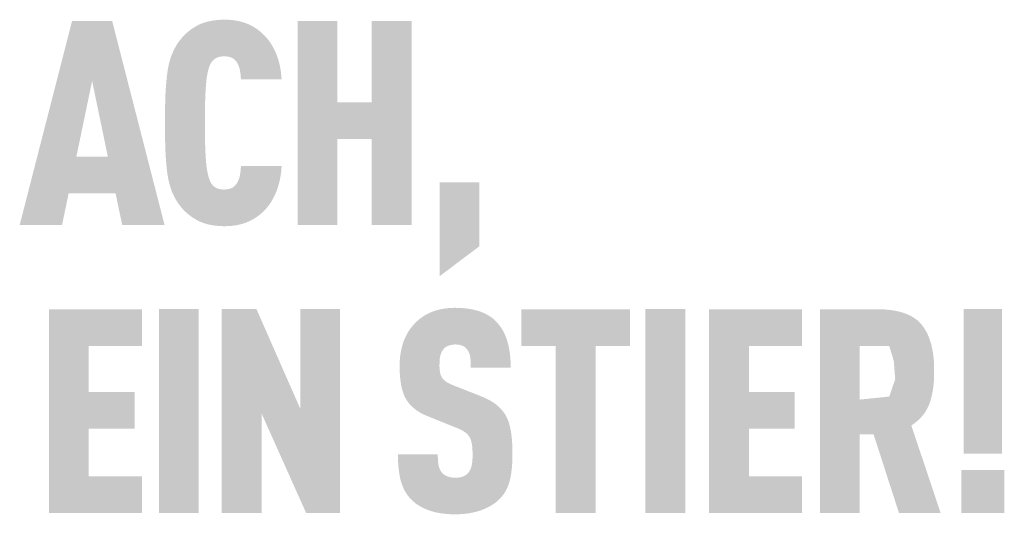
# Model space of a CAD drawing. Units: millimetres. Extents: x -4827 to 49754, y 0 to 4967.
# Drawn here: x 4763 to 4796, y 714 to 730 of the extents above; entities that cross this region are included whole.
import ezdxf

# ---------------------------------------------------------------- set-up
doc = ezdxf.new("R2010")
doc.units = ezdxf.units.MM
doc.layers.add('01_PREFA-Dachprodukt', color=7, linetype='Continuous', lineweight=25, true_color=0xe1000f)

msp = doc.modelspace()

# ---------------------------------------------------------------- hatches: boundary and pattern name
h = msp.add_hatch(color=256)
h.dxf.hatch_style = 1
h.paths.add_polyline_path([(4763.078, 723.443), (4764.499, 723.443), (4764.72, 724.502), (4766.294, 724.502), (4766.515, 723.443), (4767.936, 723.443), (4766.179, 730.291), (4764.835, 730.291)])
h.paths.add_polyline_path([(4765.507, 728.277), (4766.035, 725.733), (4764.979, 725.733)], flags=16)
h = msp.add_hatch(color=256)
h.dxf.hatch_style = 1
h.paths.add_polyline_path([(4769.34, 728.295), (4769.355, 728.408), (4769.364, 728.461), (4769.373, 728.512), (4769.383, 728.561), (4769.394, 728.607), (4769.405, 728.651), (4769.417, 728.693), (4769.432, 728.741), (4769.449, 728.788), (4769.471, 728.839), (4769.493, 728.88), (4769.52, 728.919), (4769.55, 728.955), (4769.584, 728.988), (4769.622, 729.018), (4769.657, 729.041), (4769.695, 729.06), (4769.737, 729.075), (4769.785, 729.088), (4769.833, 729.096), (4769.875, 729.101), (4769.923, 729.103), (4769.966, 729.102), (4770.009, 729.1), (4770.06, 729.093), (4770.115, 729.082), (4770.159, 729.068), (4770.198, 729.051), (4770.233, 729.032), (4770.269, 729.006), (4770.305, 728.975), (4770.336, 728.94), (4770.361, 728.905), (4770.38, 728.873), (4770.412, 728.807), (4770.43, 728.762), (4770.445, 728.717), (4770.457, 728.67), (4770.468, 728.619), (4770.48, 728.536), (4770.488, 728.467), (4770.494, 728.397), (4770.498, 728.326), (4771.861, 728.326), (4771.858, 728.386), (4771.853, 728.446), (4771.847, 728.505), (4771.841, 728.563), (4771.833, 728.62), (4771.824, 728.677), (4771.814, 728.732), (4771.803, 728.787), (4771.791, 728.842), (4771.778, 728.895), (4771.763, 728.948), (4771.748, 729), (4771.732, 729.051), (4771.714, 729.102), (4771.696, 729.151), (4771.676, 729.2), (4771.656, 729.248), (4771.634, 729.295), (4771.612, 729.341), (4771.589, 729.386), (4771.565, 729.43), (4771.54, 729.472), (4771.515, 729.514), (4771.488, 729.555), (4771.461, 729.595), (4771.433, 729.633), (4771.404, 729.671), (4771.374, 729.708), (4771.344, 729.743), (4771.312, 729.778), (4771.28, 729.811), (4771.247, 729.844), (4771.214, 729.874), (4771.182, 729.903), (4771.148, 729.931), (4771.115, 729.958), (4771.081, 729.985), (4771.046, 730.01), (4771.011, 730.035), (4770.975, 730.058), (4770.939, 730.081), (4770.902, 730.102), (4770.865, 730.123), (4770.827, 730.142), (4770.789, 730.161), (4770.751, 730.179), (4770.711, 730.196), (4770.672, 730.211), (4770.632, 730.226), (4770.59, 730.24), (4770.549, 730.253), (4770.506, 730.265), (4770.462, 730.276), (4770.418, 730.286), (4770.373, 730.295), (4770.327, 730.303), (4770.281, 730.311), (4770.233, 730.317), (4770.185, 730.322), (4770.136, 730.326), (4770.086, 730.33), (4770.035, 730.332), (4769.984, 730.334), (4769.931, 730.334), (4769.864, 730.332), (4769.797, 730.329), (4769.733, 730.325), (4769.669, 730.319), (4769.608, 730.311), (4769.547, 730.302), (4769.489, 730.292), (4769.431, 730.28), (4769.376, 730.267), (4769.321, 730.252), (4769.269, 730.235), (4769.217, 730.218), (4769.192, 730.208), (4769.168, 730.199), (4769.143, 730.188), (4769.119, 730.178), (4769.096, 730.167), (4769.073, 730.156), (4769.05, 730.144), (4769.027, 730.132), (4768.983, 730.107), (4768.941, 730.082), (4768.899, 730.055), (4768.858, 730.028), (4768.818, 730), (4768.78, 729.972), (4768.742, 729.942), (4768.705, 729.912), (4768.67, 729.881), (4768.635, 729.849), (4768.602, 729.817), (4768.57, 729.783), (4768.538, 729.749), (4768.508, 729.714), (4768.479, 729.678), (4768.43, 729.614), (4768.409, 729.586), (4768.389, 729.558), (4768.37, 729.529), (4768.351, 729.499), (4768.332, 729.469), (4768.314, 729.439), (4768.297, 729.408), (4768.28, 729.376), (4768.263, 729.345), (4768.247, 729.312), (4768.232, 729.279), (4768.216, 729.246), (4768.202, 729.212), (4768.174, 729.143), (4768.149, 729.072), (4768.125, 728.999), (4768.103, 728.924), (4768.084, 728.848), (4768.066, 728.769), (4768.05, 728.688), (4768.037, 728.606), (4768.025, 728.521), (4768.005, 728.346), (4767.988, 728.161), (4767.974, 727.968), (4767.964, 727.765), (4767.952, 727.334), (4767.952, 726.399), (4767.964, 725.968), (4767.974, 725.766), (4767.988, 725.572), (4768.005, 725.388), (4768.025, 725.212), (4768.037, 725.128), (4768.05, 725.045), (4768.066, 724.965), (4768.084, 724.886), (4768.103, 724.809), (4768.125, 724.734), (4768.149, 724.661), (4768.174, 724.59), (4768.202, 724.521), (4768.216, 724.487), (4768.232, 724.454), (4768.247, 724.421), (4768.263, 724.389), (4768.28, 724.357), (4768.297, 724.326), (4768.314, 724.295), (4768.332, 724.264), (4768.351, 724.234), (4768.37, 724.205), (4768.389, 724.176), (4768.409, 724.147), (4768.43, 724.119), (4768.479, 724.055), (4768.508, 724.02), (4768.538, 723.985), (4768.57, 723.95), (4768.602, 723.917), (4768.635, 723.884), (4768.67, 723.853), (4768.705, 723.821), (4768.742, 723.791), (4768.78, 723.762), (4768.818, 723.733), (4768.858, 723.705), (4768.899, 723.678), (4768.941, 723.652), (4768.983, 723.626), (4769.027, 723.601), (4769.05, 723.589), (4769.073, 723.578), (4769.096, 723.567), (4769.119, 723.556), (4769.143, 723.545), (4769.168, 723.535), (4769.192, 723.525), (4769.217, 723.516), (4769.269, 723.498), (4769.321, 723.482), (4769.376, 723.467), (4769.431, 723.454), (4769.489, 723.442), (4769.547, 723.431), (4769.608, 723.422), (4769.669, 723.415), (4769.733, 723.409), (4769.797, 723.404), (4769.864, 723.401), (4769.931, 723.399), (4769.984, 723.4), (4770.035, 723.401), (4770.086, 723.404), (4770.136, 723.407), (4770.185, 723.411), (4770.233, 723.417), (4770.281, 723.423), (4770.327, 723.43), (4770.373, 723.438), (4770.418, 723.447), (4770.462, 723.457), (4770.506, 723.468), (4770.549, 723.48), (4770.59, 723.493), (4770.632, 723.507), (4770.672, 723.522), (4770.711, 723.538), (4770.751, 723.555), (4770.789, 723.572), (4770.827, 723.591), (4770.865, 723.611), (4770.902, 723.631), (4770.939, 723.653), (4770.975, 723.675), (4771.011, 723.699), (4771.046, 723.723), (4771.081, 723.749), (4771.115, 723.775), (4771.148, 723.802), (4771.182, 723.831), (4771.214, 723.86), (4771.247, 723.89), (4771.28, 723.923), (4771.312, 723.956), (4771.344, 723.991), (4771.374, 724.026), (4771.404, 724.063), (4771.433, 724.101), (4771.461, 724.14), (4771.488, 724.18), (4771.515, 724.221), (4771.54, 724.263), (4771.565, 724.306), (4771.589, 724.351), (4771.612, 724.396), (4771.634, 724.442), (4771.656, 724.49), (4771.676, 724.538), (4771.696, 724.588), (4771.714, 724.638), (4771.732, 724.689), (4771.748, 724.74), (4771.763, 724.792), (4771.778, 724.846), (4771.791, 724.899), (4771.803, 724.954), (4771.814, 725.009), (4771.824, 725.065), (4771.833, 725.122), (4771.841, 725.18), (4771.847, 725.238), (4771.853, 725.297), (4771.858, 725.357), (4771.861, 725.417), (4770.498, 725.417), (4770.494, 725.346), (4770.488, 725.276), (4770.48, 725.207), (4770.468, 725.124), (4770.457, 725.073), (4770.445, 725.026), (4770.43, 724.98), (4770.412, 724.937), (4770.384, 724.877), (4770.362, 724.839), (4770.336, 724.801), (4770.307, 724.769), (4770.278, 724.741), (4770.243, 724.713), (4770.206, 724.69), (4770.167, 724.671), (4770.125, 724.656), (4770.078, 724.644), (4770.03, 724.637), (4769.988, 724.633), (4769.939, 724.63), (4769.897, 724.631), (4769.854, 724.635), (4769.813, 724.64), (4769.771, 724.649), (4769.729, 724.661), (4769.687, 724.677), (4769.649, 724.697), (4769.609, 724.725), (4769.572, 724.756), (4769.539, 724.79), (4769.51, 724.827), (4769.485, 724.867), (4769.468, 724.902), (4769.449, 724.945), (4769.432, 724.993), (4769.417, 725.04), (4769.405, 725.082), (4769.394, 725.126), (4769.383, 725.172), (4769.373, 725.221), (4769.364, 725.272), (4769.355, 725.325), (4769.34, 725.439), (4769.328, 725.561), (4769.318, 725.693), (4769.303, 725.971), (4769.294, 726.259), (4769.288, 726.867), (4769.294, 727.474), (4769.303, 727.763), (4769.318, 728.04), (4769.328, 728.172)])
h = msp.add_hatch(color=256)
h.dxf.hatch_style = 1
h.paths.add_polyline_path([(4772.396, 723.443), (4773.732, 723.443), (4773.732, 726.323), (4774.888, 726.323), (4774.888, 723.443), (4776.224, 723.443), (4776.224, 730.291), (4774.888, 730.291), (4774.888, 727.554), (4773.732, 727.554), (4773.732, 730.291), (4772.396, 730.291)])
h = msp.add_hatch(color=256)
h.dxf.hatch_style = 1
h.paths.add_polyline_path([(4777.158, 721.717), (4778.494, 722.725), (4778.494, 724.875), (4777.158, 724.875)])
h = msp.add_hatch(color=256)
h.dxf.hatch_style = 1
h.paths.add_polyline_path([(4767.178, 713.772), (4767.178, 715.003), (4765.393, 715.003), (4765.393, 716.6), (4766.929, 716.6), (4766.929, 717.831), (4765.393, 717.831), (4765.393, 719.38), (4767.178, 719.38), (4767.178, 720.611), (4764.057, 720.611), (4764.057, 713.772)])
h = msp.add_hatch(color=256)
h.dxf.hatch_style = 1
h.paths.add_polyline_path([(4769.081, 720.616), (4767.745, 720.616), (4767.745, 713.768), (4769.081, 713.768)])
h = msp.add_hatch(color=256)
h.dxf.hatch_style = 1
h.paths.add_polyline_path([(4771.019, 720.616), (4769.853, 720.616), (4769.853, 713.768), (4771.189, 713.768), (4771.189, 717.115), (4772.686, 713.768), (4773.825, 713.768), (4773.825, 720.616), (4772.489, 720.616), (4772.489, 717.269)])
h = msp.add_hatch(color=256)
h.dxf.hatch_style = 1
h.paths.add_polyline_path([(4777.159, 718.843), (4777.162, 718.9), (4777.169, 718.968), (4777.177, 719.018), (4777.187, 719.062), (4777.199, 719.103), (4777.214, 719.143), (4777.232, 719.18), (4777.253, 719.215), (4777.291, 719.269), (4777.32, 719.301), (4777.352, 719.329), (4777.386, 719.352), (4777.422, 719.371), (4777.46, 719.388), (4777.502, 719.401), (4777.547, 719.412), (4777.595, 719.421), (4777.665, 719.428), (4777.72, 719.427), (4777.773, 719.423), (4777.822, 719.416), (4777.867, 719.406), (4777.911, 719.392), (4777.952, 719.373), (4777.996, 719.347), (4778.035, 719.316), (4778.069, 719.281), (4778.099, 719.241), (4778.127, 719.196), (4778.15, 719.148), (4778.169, 719.096), (4778.183, 719.042), (4778.19, 718.995), (4778.196, 718.945), (4778.2, 718.904), (4778.204, 718.839), (4778.207, 718.736), (4778.206, 718.647), (4779.545, 718.647), (4779.544, 718.775), (4779.539, 718.898), (4779.529, 719.018), (4779.523, 719.077), (4779.516, 719.134), (4779.508, 719.191), (4779.499, 719.247), (4779.489, 719.302), (4779.478, 719.356), (4779.466, 719.41), (4779.453, 719.462), (4779.439, 719.513), (4779.424, 719.564), (4779.408, 719.613), (4779.391, 719.662), (4779.373, 719.709), (4779.353, 719.756), (4779.333, 719.801), (4779.311, 719.845), (4779.288, 719.888), (4779.264, 719.93), (4779.238, 719.971), (4779.212, 720.01), (4779.184, 720.049), (4779.155, 720.087), (4779.125, 720.123), (4779.094, 720.159), (4779.062, 720.193), (4779.028, 720.226), (4779.001, 720.252), (4778.973, 720.278), (4778.944, 720.302), (4778.914, 720.326), (4778.883, 720.349), (4778.851, 720.371), (4778.818, 720.392), (4778.784, 720.413), (4778.749, 720.432), (4778.714, 720.451), (4778.677, 720.469), (4778.639, 720.487), (4778.601, 720.503), (4778.561, 720.519), (4778.52, 720.533), (4778.479, 720.547), (4778.436, 720.56), (4778.393, 720.573), (4778.348, 720.584), (4778.303, 720.595), (4778.256, 720.605), (4778.209, 720.614), (4778.161, 720.622), (4778.111, 720.629), (4778.061, 720.636), (4778.01, 720.642), (4777.904, 720.651), (4777.795, 720.656), (4777.682, 720.659), (4777.585, 720.656), (4777.537, 720.654), (4777.49, 720.651), (4777.443, 720.647), (4777.397, 720.642), (4777.352, 720.636), (4777.307, 720.629), (4777.263, 720.622), (4777.22, 720.614), (4777.177, 720.605), (4777.135, 720.595), (4777.093, 720.584), (4777.053, 720.573), (4777.012, 720.56), (4776.973, 720.547), (4776.934, 720.533), (4776.895, 720.519), (4776.857, 720.503), (4776.82, 720.487), (4776.784, 720.469), (4776.748, 720.451), (4776.713, 720.432), (4776.678, 720.413), (4776.644, 720.392), (4776.611, 720.371), (4776.578, 720.349), (4776.546, 720.326), (4776.514, 720.302), (4776.484, 720.278), (4776.453, 720.252), (4776.424, 720.226), (4776.386, 720.192), (4776.35, 720.157), (4776.315, 720.121), (4776.282, 720.084), (4776.249, 720.047), (4776.218, 720.008), (4776.188, 719.969), (4776.159, 719.928), (4776.131, 719.887), (4776.105, 719.845), (4776.079, 719.801), (4776.055, 719.757), (4776.032, 719.712), (4776.011, 719.667), (4775.99, 719.62), (4775.971, 719.572), (4775.953, 719.524), (4775.936, 719.475), (4775.92, 719.425), (4775.905, 719.374), (4775.892, 719.323), (4775.88, 719.271), (4775.869, 719.219), (4775.859, 719.165), (4775.85, 719.111), (4775.842, 719.057), (4775.836, 719.001), (4775.831, 718.945), (4775.827, 718.888), (4775.824, 718.831), (4775.822, 718.773), (4775.822, 718.619), (4775.824, 718.527), (4775.828, 718.439), (4775.834, 718.353), (4775.842, 718.271), (4775.852, 718.191), (4775.863, 718.115), (4775.876, 718.043), (4775.891, 717.973), (4775.899, 717.939), (4775.908, 717.906), (4775.917, 717.874), (4775.927, 717.843), (4775.937, 717.812), (4775.947, 717.783), (4775.958, 717.754), (4775.97, 717.726), (4775.981, 717.698), (4775.994, 717.672), (4776.006, 717.646), (4776.02, 717.621), (4776.033, 717.597), (4776.047, 717.573), (4776.062, 717.551), (4776.077, 717.528), (4776.093, 717.506), (4776.109, 717.484), (4776.126, 717.463), (4776.143, 717.442), (4776.161, 717.421), (4776.179, 717.4), (4776.198, 717.38), (4776.218, 717.36), (4776.238, 717.341), (4776.258, 717.322), (4776.279, 717.303), (4776.301, 717.285), (4776.323, 717.267), (4776.345, 717.249), (4776.369, 717.231), (4776.392, 717.214), (4776.417, 717.198), (4776.442, 717.181), (4776.467, 717.165), (4776.493, 717.149), (4776.519, 717.134), (4776.546, 717.119), (4776.574, 717.104), (4776.602, 717.09), (4776.659, 717.062), (4776.719, 717.036), (4777.652, 716.659), (4777.741, 716.625), (4777.782, 716.608), (4777.822, 716.59), (4777.878, 716.563), (4777.936, 716.531), (4777.977, 716.506), (4778.02, 716.476), (4778.058, 716.445), (4778.093, 716.413), (4778.123, 716.38), (4778.151, 716.344), (4778.172, 716.309), (4778.191, 716.268), (4778.209, 716.222), (4778.224, 716.17), (4778.238, 716.111), (4778.248, 716.051), (4778.254, 716.007), (4778.258, 715.961), (4778.262, 715.913), (4778.264, 715.863), (4778.266, 715.81), (4778.266, 715.755), (4778.266, 715.62), (4778.263, 715.554), (4778.259, 715.51), (4778.254, 715.467), (4778.248, 715.419), (4778.238, 715.369), (4778.225, 715.316), (4778.209, 715.268), (4778.19, 715.224), (4778.168, 715.182), (4778.143, 715.145), (4778.127, 715.127), (4778.113, 715.108), (4778.086, 715.079), (4778.055, 715.054), (4778.02, 715.03), (4777.98, 715.009), (4777.939, 714.993), (4777.895, 714.979), (4777.847, 714.969), (4777.795, 714.961), (4777.738, 714.957), (4777.676, 714.955), (4777.623, 714.958), (4777.567, 714.963), (4777.516, 714.972), (4777.469, 714.983), (4777.427, 714.998), (4777.386, 715.016), (4777.344, 715.038), (4777.302, 715.066), (4777.265, 715.097), (4777.24, 715.125), (4777.214, 715.159), (4777.192, 715.193), (4777.17, 715.235), (4777.15, 715.285), (4777.134, 715.339), (4777.126, 715.377), (4777.12, 715.416), (4777.114, 715.456), (4777.11, 715.499), (4777.106, 715.543), (4777.103, 715.589), (4777.102, 715.636), (4777.101, 715.685), (4777.101, 715.736), (4775.764, 715.736), (4775.765, 715.608), (4775.769, 715.486), (4775.776, 715.368), (4775.787, 715.254), (4775.801, 715.145), (4775.809, 715.092), (4775.818, 715.041), (4775.828, 714.99), (4775.838, 714.941), (4775.85, 714.893), (4775.862, 714.846), (4775.875, 714.8), (4775.89, 714.755), (4775.905, 714.711), (4775.922, 714.668), (4775.939, 714.626), (4775.958, 714.585), (4775.978, 714.544), (4775.999, 714.505), (4776.021, 714.467), (4776.044, 714.429), (4776.069, 714.393), (4776.094, 714.357), (4776.121, 714.323), (4776.149, 714.289), (4776.177, 714.256), (4776.207, 714.225), (4776.236, 714.196), (4776.266, 714.168), (4776.297, 714.141), (4776.329, 714.114), (4776.362, 714.089), (4776.397, 714.064), (4776.432, 714.04), (4776.468, 714.017), (4776.506, 713.994), (4776.545, 713.972), (4776.585, 713.952), (4776.626, 713.932), (4776.668, 713.912), (4776.711, 713.894), (4776.755, 713.876), (4776.801, 713.859), (4776.847, 713.843), (4776.895, 713.828), (4776.944, 713.814), (4776.994, 713.801), (4777.045, 713.789), (4777.097, 713.778), (4777.151, 713.768), (4777.205, 713.759), (4777.261, 713.751), (4777.318, 713.744), (4777.375, 713.739), (4777.435, 713.734), (4777.495, 713.73), (4777.556, 713.727), (4777.682, 713.724), (4777.807, 713.728), (4777.868, 713.731), (4777.928, 713.735), (4777.987, 713.74), (4778.045, 713.746), (4778.102, 713.754), (4778.158, 713.762), (4778.213, 713.772), (4778.267, 713.782), (4778.319, 713.794), (4778.371, 713.806), (4778.421, 713.82), (4778.471, 713.835), (4778.519, 713.851), (4778.567, 713.867), (4778.613, 713.885), (4778.658, 713.904), (4778.702, 713.923), (4778.745, 713.943), (4778.787, 713.963), (4778.827, 713.984), (4778.867, 714.006), (4778.905, 714.029), (4778.942, 714.052), (4778.978, 714.076), (4779.013, 714.101), (4779.046, 714.126), (4779.079, 714.152), (4779.11, 714.179), (4779.14, 714.206), (4779.169, 714.234), (4779.2, 714.267), (4779.23, 714.3), (4779.259, 714.335), (4779.287, 714.37), (4779.3, 714.388), (4779.313, 714.406), (4779.325, 714.425), (4779.338, 714.443), (4779.361, 714.481), (4779.384, 714.52), (4779.405, 714.56), (4779.424, 714.6), (4779.443, 714.642), (4779.46, 714.684), (4779.476, 714.728), (4779.491, 714.772), (4779.504, 714.817), (4779.516, 714.863), (4779.527, 714.91), (4779.537, 714.958), (4779.547, 715.007), (4779.556, 715.057), (4779.571, 715.161), (4779.583, 715.269), (4779.592, 715.381), (4779.599, 715.498), (4779.602, 715.62), (4779.602, 715.745), (4779.602, 715.855), (4779.601, 715.962), (4779.597, 716.064), (4779.592, 716.163), (4779.584, 716.258), (4779.575, 716.349), (4779.564, 716.436), (4779.55, 716.52), (4779.535, 716.6), (4779.527, 716.638), (4779.518, 716.676), (4779.509, 716.713), (4779.499, 716.748), (4779.489, 716.783), (4779.478, 716.817), (4779.466, 716.85), (4779.455, 716.882), (4779.442, 716.913), (4779.43, 716.943), (4779.416, 716.972), (4779.403, 717), (4779.388, 717.027), (4779.374, 717.054), (4779.358, 717.079), (4779.342, 717.105), (4779.325, 717.13), (4779.308, 717.154), (4779.29, 717.179), (4779.27, 717.203), (4779.251, 717.226), (4779.23, 717.249), (4779.209, 717.272), (4779.187, 717.295), (4779.164, 717.317), (4779.14, 717.339), (4779.116, 717.361), (4779.091, 717.382), (4779.065, 717.403), (4779.038, 717.423), (4779.011, 717.443), (4778.983, 717.463), (4778.954, 717.483), (4778.924, 717.502), (4778.894, 717.521), (4778.863, 717.539), (4778.831, 717.558), (4778.798, 717.575), (4778.731, 717.61), (4778.66, 717.643), (4778.587, 717.675), (4777.584, 718.071), (4777.522, 718.098), (4777.461, 718.128), (4777.409, 718.158), (4777.371, 718.184), (4777.333, 718.213), (4777.295, 718.247), (4777.264, 718.282), (4777.239, 718.318), (4777.217, 718.359), (4777.201, 718.4), (4777.189, 718.437), (4777.179, 718.478), (4777.172, 718.515), (4777.164, 718.567), (4777.159, 718.633), (4777.157, 718.705)])
h = msp.add_hatch(color=256)
h.dxf.hatch_style = 1
h.paths.add_polyline_path([(4781.054, 719.38), (4781.054, 713.768), (4782.39, 713.768), (4782.39, 719.38), (4783.542, 719.38), (4783.542, 720.611), (4779.902, 720.611), (4779.902, 719.38)])
h = msp.add_hatch(color=256)
h.dxf.hatch_style = 1
h.paths.add_polyline_path([(4784.063, 713.768), (4785.399, 713.768), (4785.399, 720.616), (4784.063, 720.616)])
h = msp.add_hatch(color=256)
h.dxf.hatch_style = 1
h.paths.add_polyline_path([(4786.199, 713.772), (4789.321, 713.772), (4789.321, 715.003), (4787.535, 715.003), (4787.535, 716.6), (4789.071, 716.6), (4789.071, 717.831), (4787.535, 717.831), (4787.535, 719.38), (4789.321, 719.38), (4789.321, 720.611), (4786.199, 720.611)])
h = msp.add_hatch(color=256)
h.dxf.hatch_style = 1
h.paths.add_polyline_path([(4789.917, 713.768), (4791.253, 713.768), (4791.253, 716.408), (4791.717, 716.408), (4792.569, 713.768), (4793.966, 713.768), (4792.983, 716.707), (4793.041, 716.747), (4793.069, 716.767), (4793.096, 716.788), (4793.123, 716.809), (4793.149, 716.83), (4793.175, 716.852), (4793.2, 716.874), (4793.224, 716.896), (4793.247, 716.918), (4793.27, 716.941), (4793.293, 716.964), (4793.314, 716.988), (4793.336, 717.011), (4793.356, 717.035), (4793.376, 717.06), (4793.395, 717.084), (4793.414, 717.109), (4793.432, 717.134), (4793.449, 717.16), (4793.466, 717.186), (4793.482, 717.212), (4793.497, 717.238), (4793.512, 717.265), (4793.526, 717.292), (4793.539, 717.319), (4793.552, 717.346), (4793.565, 717.374), (4793.576, 717.402), (4793.587, 717.431), (4793.598, 717.46), (4793.607, 717.489), (4793.626, 717.547), (4793.643, 717.607), (4793.658, 717.667), (4793.673, 717.728), (4793.686, 717.789), (4793.697, 717.852), (4793.708, 717.915), (4793.717, 717.979), (4793.725, 718.043), (4793.732, 718.108), (4793.737, 718.174), (4793.741, 718.241), (4793.744, 718.308), (4793.746, 718.376), (4793.746, 718.445), (4793.744, 718.756), (4793.738, 718.872), (4793.729, 718.984), (4793.716, 719.093), (4793.709, 719.146), (4793.7, 719.198), (4793.691, 719.249), (4793.681, 719.3), (4793.67, 719.349), (4793.659, 719.398), (4793.646, 719.446), (4793.633, 719.493), (4793.618, 719.539), (4793.603, 719.584), (4793.587, 719.628), (4793.571, 719.671), (4793.553, 719.714), (4793.535, 719.755), (4793.515, 719.796), (4793.495, 719.836), (4793.474, 719.875), (4793.453, 719.913), (4793.43, 719.95), (4793.407, 719.987), (4793.382, 720.022), (4793.357, 720.057), (4793.344, 720.074), (4793.331, 720.091), (4793.317, 720.107), (4793.303, 720.123), (4793.289, 720.139), (4793.274, 720.155), (4793.259, 720.17), (4793.244, 720.185), (4793.229, 720.2), (4793.213, 720.215), (4793.196, 720.229), (4793.18, 720.243), (4793.163, 720.257), (4793.145, 720.27), (4793.128, 720.284), (4793.11, 720.297), (4793.092, 720.309), (4793.073, 720.322), (4793.054, 720.334), (4793.035, 720.346), (4792.995, 720.369), (4792.954, 720.391), (4792.912, 720.412), (4792.868, 720.432), (4792.823, 720.451), (4792.777, 720.469), (4792.73, 720.486), (4792.681, 720.501), (4792.63, 720.516), (4792.579, 720.53), (4792.526, 720.542), (4792.472, 720.554), (4792.416, 720.564), (4792.359, 720.574), (4792.301, 720.582), (4792.241, 720.589), (4792.18, 720.596), (4792.118, 720.601), (4792.054, 720.605), (4791.989, 720.608), (4791.856, 720.611), (4789.917, 720.611)])
h.paths.add_polyline_path([(4791.253, 719.38), (4792.239, 719.38), (4792.35, 719.029), (4792.36, 718.995), (4792.406, 718.819), (4792.407, 718.711), (4792.442, 718.264), (4792.242, 717.678), (4791.253, 717.577)], flags=16)
at = {"layer": '01_PREFA-Dachprodukt'}
h = msp.add_hatch(color=256, dxfattribs=at)
h.dxf.hatch_style = 1
h.paths.add_polyline_path([(4796.024, 720.616), (4794.738, 720.616), (4794.738, 715.759), (4796.024, 715.759)])
h.paths.add_polyline_path([(4794.661, 715.21), (4794.661, 713.768), (4796.101, 713.768), (4796.101, 715.21)])

doc.saveas('drawing.dxf')
